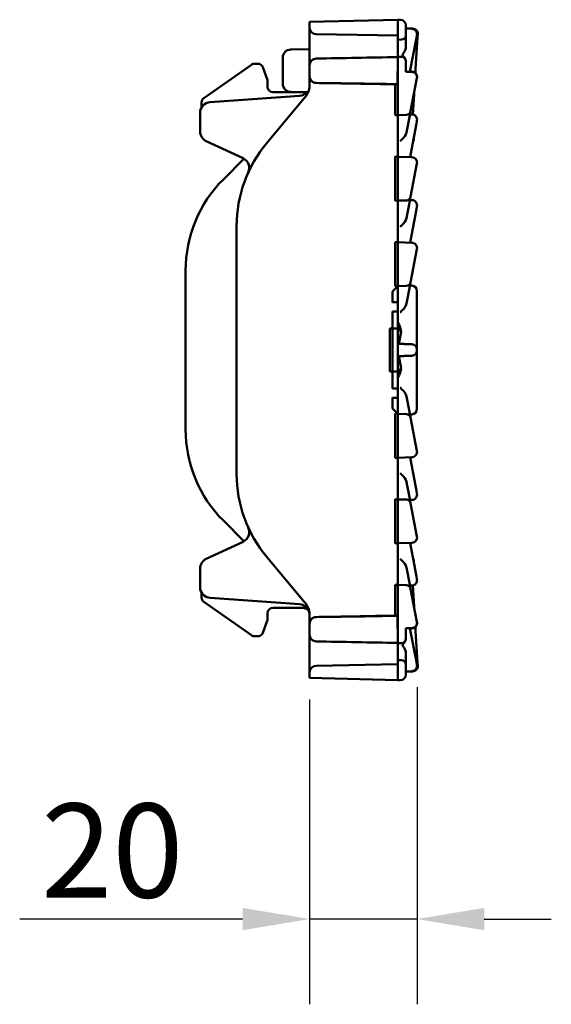
# Model space of a CAD drawing. Units: millimetres. Extents: x 0 to 8999, y 0 to 2970.
# Drawn here: x 3168 to 3267, y 956 to 1139 of the extents above; entities that cross this region are included whole.
import ezdxf

# ---------------------------------------------------------------- set-up
doc = ezdxf.new("R2010")
doc.units = ezdxf.units.MM
doc.header["$LTSCALE"] = 5
doc.layers.add('Bemaßung (ISO)', color=7, linetype='Continuous', lineweight=25)
doc.layers.add('Sichtbar (ISO)', color=7, linetype='Continuous', lineweight=50)
doc.styles.add('Notiztext (DIN)', font='isocpeur.ttf')
doc.dimstyles.new('Standard (DIN)', dxfattribs={"dimscale": 5, "dimtxt": 3.5, "dimasz": 2.5, "dimexe": 3.175, "dimexo": 0.8, "dimgap": 0.8, "dimtad": 1, "dimdec": 1, "dimrnd": 1e-08, "dimtxsty": 'Notiztext (DIN)', "dimcen": 0.09, "dimdle": 10, "dimclrd": 256, "dimclre": 256, "dimclrt": 256, "dimadec": 0, "dimazin": 2, "dimtfac": 1, "dimtdec": 1, "dimtmove": 0, "dimatfit": 3, "dimfxl": 1, "dimtolj": 1, "dimtzin": 0, "dimlwd": -1, "dimlwe": -1, "dimarcsym": 0})

# ---------------------------------------------------------------- blocks, each defined once
blk = doc.blocks.new('*D88')
at = {"layer": 'Bemaßung (ISO)', "transparency": 16777216}
for p, q in [((3242.38, 1014.9), (3242.38, 955.87)), ((3222.38, 1012.63), (3222.38, 955.87)), ((3209.88, 971.75), (3168.38, 971.75)), ((3242.38, 971.75), (3222.38, 971.75)), ((3254.88, 971.75), (3267.38, 971.75))]:
    blk.add_line(p, q, dxfattribs=at)
for points in [[(3209.88, 973.83), (3209.88, 969.66), (3222.38, 971.75)], [(3254.88, 973.83), (3254.88, 969.66), (3242.38, 971.75)]]:
    blk.add_solid(points, dxfattribs=at)
at = {"layer": 'Defpoints', "color": 0, "transparency": 16777216}
for p in [(3242.38, 1018.9), (3222.38, 1016.63), (3222.38, 971.75)]:
    blk.add_point(p, dxfattribs=at)
at = {"layer": 'Bemaßung (ISO)', "transparency": 16777216, "insert": (3172.38, 993.25), "char_height": 17.5, "attachment_point": 1, "style": 'Notiztext (DIN)'}
blk.add_mtext('\\A1;20', dxfattribs=at)

msp = doc.modelspace()

# ---------------------------------------------------------------- linework, layer by layer
at = {"layer": 'Sichtbar (ISO)'}
for p, q in [((3222.3833, 1138.772), (3238.7845, 1139.2015)), ((3222.3833, 1137.7423), (3222.3833, 1138.772)), ((3238.7845, 1139.2015), (3238.7845, 1136.2277)), ((3238.7845, 1139.2015), (3239.3107, 1139.1877)), ((3222.3833, 1137.7423), (3222.3833, 1134.5093)), ((3240.2845, 1138.188), (3240.2845, 1136.2015)), ((3241.524, 1137.5375), (3240.2845, 1137.5375)), ((3240.2845, 1137.5375), (3241.4182, 1137.498)), ((3238.7845, 1136.2277), (3223.6115, 1136.4925)), ((3238.7845, 1136.2277), (3238.7845, 1135.4572)), ((3239.5124, 1135.4827), (3238.7845, 1135.4572)), ((3238.7845, 1135.4572), (3238.7845, 1132.8515)), ((3240.2845, 1136.2015), (3240.2804, 1136.2016)), ((3240.2845, 1134.1603), (3240.2845, 1136.2015)), ((3241.0643, 1129.4898), (3242.2669, 1135.7939)), ((3242.2669, 1135.7939), (3242.3656, 1136.3112)), ((3242.3033, 1133.0195), (3242.4879, 1135.9359)), ((3242.4879, 1135.9359), (3242.522, 1136.4744)), ((3222.3833, 1133.7015), (3218.8623, 1133.6523)), ((3222.3833, 1131.4454), (3222.3833, 1134.5093)), ((3242.1108, 1129.9792), (3242.3033, 1133.0195)), ((3217.3833, 1131.6525), (3217.3833, 1132.1525)), ((3217.3833, 1131.6525), (3217.3833, 1128.2504)), ((3222.3833, 1131.4454), (3222.3833, 1130.7099)), ((3238.7845, 1132.2954), (3238.7845, 1132.8515)), ((3238.7845, 1132.2954), (3239.5124, 1132.27)), ((3238.7845, 1132.2954), (3238.7845, 1132.2364)), ((3238.7845, 1132.2364), (3238.7845, 1129.5694)), ((3240.2845, 1131.4705), (3240.2845, 1129.517)), ((3202.6977, 1124.6075), (3211.5709, 1130.8206)), ((3212.1445, 1131.0015), (3212.7445, 1131.0015)), ((3213.6842, 1130.3435), (3214.4796, 1128.1582)), ((3222.3833, 1128.6796), (3222.3833, 1130.7091)), ((3238.7845, 1129.5694), (3238.7575, 1129.5704)), ((3238.7575, 1127.1942), (3238.7575, 1129.5704)), ((3238.7845, 1129.5694), (3238.7845, 1127.1937)), ((3240.2845, 1129.517), (3241.4081, 1129.4778)), ((3241.0744, 1129.5425), (3241.4182, 1129.5305)), ((3242.0654, 1129.2624), (3242.1108, 1129.9792)), ((3214.5399, 1127.8162), (3214.5399, 1126.7013)), ((3217.3833, 1127.2505), (3217.3833, 1128.2504)), ((3222.3833, 1128.6796), (3222.3833, 1128.6367)), ((3222.3833, 1128.6367), (3222.3833, 1127.2015)), ((3242.3555, 1128.291), (3241.184, 1122.1497)), ((3242.3555, 1128.291), (3242.3656, 1128.3437)), ((3215.5397, 1125.7015), (3221.1896, 1125.7015)), ((3218.8623, 1125.7506), (3222.093, 1125.7055)), ((3221.2337, 1125.7175), (3221.1896, 1125.7015)), ((3221.1972, 1125.6579), (3221.1896, 1125.7015)), ((3238.2841, 1121.4253), (3238.2841, 1127.1195)), ((3238.2845, 1127.1677), (3238.3091, 1127.1673)), ((3238.7845, 1127.1937), (3238.7845, 1121.4428)), ((3220.5149, 1125.0286), (3203.845, 1123.863)), ((3221.4475, 1124.6303), (3214.5461, 1116.4056)), ((3241.5768, 1121.5448), (3241.8179, 1125.3528)), ((3241.8293, 1125.5324), (3241.8179, 1125.3528)), ((3202.2713, 1123.2013), (3202.2713, 1123.7884)), ((3240.918, 1120.7552), (3241.184, 1122.1497)), ((3201.9845, 1121.8678), (3201.9845, 1118.407)), ((3238.2841, 1121.4253), (3238.7845, 1121.4428)), ((3240.4261, 1121.5001), (3238.7845, 1121.4428)), ((3238.7845, 1121.4428), (3238.7845, 1120.4533)), ((3238.7845, 1120.4533), (3238.7845, 1118.7467)), ((3240.5529, 1118.8413), (3240.918, 1120.7552)), ((3241.0744, 1121.5751), (3241.4182, 1121.5631)), ((3242.2669, 1119.859), (3242.3656, 1120.3763)), ((3238.7845, 1118.7467), (3238.7845, 1116.6399)), ((3240.4316, 1118.2054), (3240.5529, 1118.8413)), ((3241.1427, 1113.9657), (3242.2669, 1119.859)), ((3203.1393, 1116.5944), (3209.9754, 1113.4066)), ((3238.7845, 1116.6399), (3238.7845, 1116.5885)), ((3238.7845, 1116.5885), (3238.7845, 1114.697)), ((3241.7845, 1117.2017), (3241.7845, 1117.0624)), ((3214.5461, 1116.4056), (3214.3994, 1116.2308)), ((3238.7845, 1114.697), (3238.7845, 1113.6876)), ((3210.1519, 1113.3132), (3206.314, 1109.4753)), ((3238.7845, 1113.6876), (3238.2841, 1113.7051)), ((3238.2841, 1105.4904), (3238.2841, 1113.7051)), ((3238.7845, 1113.6876), (3241.4182, 1113.5957)), ((3238.7845, 1113.6876), (3238.7845, 1105.5079)), ((3241.0744, 1113.6077), (3241.1427, 1113.9657)), ((3242.3656, 1112.4089), (3241.184, 1106.2148)), ((3238.2841, 1105.4904), (3238.7845, 1105.5079)), ((3240.4261, 1105.5652), (3238.7845, 1105.5079)), ((3238.7845, 1105.5079), (3238.7845, 1104.5185)), ((3240.918, 1104.8203), (3241.184, 1106.2148)), ((3241.0744, 1105.6402), (3241.4182, 1105.6282)), ((3238.7845, 1104.5185), (3238.7845, 1102.6524)), ((3240.5529, 1102.9064), (3240.918, 1104.8203)), ((3241.1427, 1098.0308), (3242.2669, 1103.9242)), ((3242.2669, 1103.9242), (3242.3656, 1104.4414)), ((3238.7845, 1102.6524), (3238.7845, 1102.5503)), ((3238.7845, 1102.5503), (3238.7845, 1100.7357)), ((3240.4316, 1102.2705), (3240.5529, 1102.9064)), ((3208.7845, 1100.8039), (3208.7845, 1054.599)), ((3238.7845, 1100.7357), (3238.7845, 1100.6536)), ((3238.7845, 1100.6536), (3238.7845, 1098.7621)), ((3238.7845, 1098.7621), (3238.7845, 1097.7528)), ((3238.7845, 1097.7528), (3238.2841, 1097.7702)), ((3238.2841, 1089.5555), (3238.2841, 1097.7702)), ((3238.7845, 1097.7528), (3241.4182, 1097.6608)), ((3238.7845, 1097.7528), (3238.7845, 1089.573)), ((3241.0744, 1097.6728), (3241.1427, 1098.0308)), ((3242.3656, 1096.474), (3241.184, 1090.28)), ((3199.2845, 1092.5047), (3199.2845, 1062.8982)), ((3238.7811, 1089.5729), (3237.7845, 1088.5763)), ((3238.2841, 1089.5555), (3238.7845, 1089.573)), ((3240.4261, 1089.6303), (3238.7845, 1089.573)), ((3238.7845, 1089.573), (3238.7845, 1088.5836)), ((3240.918, 1088.8855), (3241.184, 1090.28)), ((3241.0729, 1089.6977), (3241.3994, 1089.6863)), ((3237.7845, 1088.5753), (3237.7928, 1088.5836)), ((3237.7845, 1088.5763), (3237.7845, 1088.5753)), ((3237.7845, 1088.5753), (3237.7845, 1086.7429)), ((3238.7845, 1088.5836), (3238.7845, 1086.7429)), ((3240.5577, 1086.9969), (3240.918, 1088.8855)), ((3242.3645, 1088.6869), (3242.3645, 1087.1698)), ((3242.3645, 1079.4686), (3242.3645, 1087.1698)), ((3237.7845, 1086.7429), (3237.7845, 1086.5744)), ((3238.7845, 1086.7429), (3238.7845, 1086.6111)), ((3238.7845, 1086.6111), (3238.7845, 1084.856)), ((3240.4336, 1086.3465), (3240.5577, 1086.9969)), ((3237.7845, 1084.8926), (3237.7845, 1084.7341)), ((3237.7845, 1084.7341), (3237.7845, 1082.7111)), ((3238.7845, 1084.856), (3238.7845, 1084.7341)), ((3238.7845, 1084.7341), (3238.7845, 1082.7111)), ((3237.2845, 1081.6927), (3237.7845, 1081.6927)), ((3237.2845, 1073.7103), (3237.2845, 1081.6927)), ((3237.7845, 1082.7111), (3237.7845, 1082.3525)), ((3237.7845, 1082.3525), (3237.7845, 1081.6927)), ((3237.7845, 1081.6927), (3238.7845, 1081.6927)), ((3237.7845, 1073.7103), (3237.7845, 1081.6927)), ((3238.7845, 1082.7111), (3238.7845, 1082.3525)), ((3238.7845, 1081.6927), (3238.7845, 1082.3525)), ((3238.7845, 1073.7103), (3238.7845, 1081.6927)), ((3239.3696, 1080.7684), (3239.004, 1078.8522)), ((3239.3696, 1080.7684), (3239.3857, 1080.8531)), ((3242.3645, 1079.0203), (3242.3645, 1079.4686)), ((3242.3645, 1078.2355), (3242.3645, 1079.0203)), ((3242.3645, 1077.7721), (3242.3645, 1078.2355)), ((3239.3696, 1074.6346), (3239.004, 1076.5508)), ((3242.3645, 1077.7721), (3242.3645, 1077.6308)), ((3242.3645, 1077.6308), (3242.3645, 1077.1675)), ((3242.3645, 1077.1675), (3242.3645, 1076.3826)), ((3242.3645, 1076.3826), (3242.3645, 1075.9343)), ((3239.3696, 1074.6346), (3239.3857, 1074.5499)), ((3242.3645, 1075.9343), (3242.3645, 1068.2332)), ((3237.2845, 1073.7103), (3237.7845, 1073.7103)), ((3237.7845, 1073.7103), (3238.7845, 1073.7103)), ((3237.7845, 1073.0504), (3237.7845, 1073.7103)), ((3237.7845, 1072.6918), (3237.7845, 1073.0504)), ((3237.7845, 1070.6688), (3237.7845, 1072.6918)), ((3238.7845, 1073.7103), (3238.7845, 1073.0504)), ((3238.7845, 1072.6918), (3238.7845, 1073.0504)), ((3238.7845, 1070.6688), (3238.7845, 1072.6918)), ((3237.7845, 1070.5103), (3237.7845, 1070.6688)), ((3238.7845, 1070.547), (3238.7845, 1070.6688)), ((3237.7845, 1068.6601), (3237.7845, 1068.8285)), ((3238.7845, 1068.7919), (3238.7845, 1070.547)), ((3240.4336, 1069.0565), (3240.5577, 1068.4061)), ((3237.7845, 1066.8276), (3237.7845, 1068.6601)), ((3238.7845, 1068.6601), (3238.7845, 1068.7919)), ((3238.7845, 1066.8194), (3238.7845, 1068.6601)), ((3240.5577, 1068.4061), (3240.918, 1066.5175)), ((3242.3645, 1066.716), (3242.3645, 1068.2332)), ((3237.7845, 1066.8267), (3237.7845, 1066.8276)), ((3237.7845, 1066.8276), (3237.7928, 1066.8194)), ((3238.7811, 1065.8301), (3237.7845, 1066.8267)), ((3238.2841, 1065.8474), (3238.7845, 1065.8299)), ((3238.2841, 1057.6327), (3238.2841, 1065.8474)), ((3238.7845, 1065.8299), (3238.7845, 1066.8194)), ((3240.4261, 1065.7726), (3238.7845, 1065.8299)), ((3238.7845, 1057.6502), (3238.7845, 1065.8299)), ((3240.918, 1066.5175), (3241.184, 1065.123)), ((3241.0729, 1065.7052), (3241.3994, 1065.7166)), ((3242.3656, 1058.929), (3241.184, 1065.123)), ((3238.7845, 1057.6502), (3238.2841, 1057.6327)), ((3238.7845, 1057.6502), (3241.4182, 1057.7422)), ((3238.7845, 1056.6408), (3238.7845, 1057.6502)), ((3238.7845, 1054.7493), (3238.7845, 1056.6408)), ((3241.0744, 1057.7302), (3241.1427, 1057.3722)), ((3241.1427, 1057.3722), (3242.2669, 1051.4788)), ((3238.7845, 1054.6673), (3238.7845, 1054.7493)), ((3238.7845, 1052.8526), (3238.7845, 1054.6673)), ((3238.7845, 1052.7506), (3238.7845, 1052.8526)), ((3238.7845, 1050.8845), (3238.7845, 1052.7506)), ((3240.4316, 1053.1324), (3240.5529, 1052.4965)), ((3240.5529, 1052.4965), (3240.918, 1050.5826)), ((3238.7845, 1049.8951), (3238.7845, 1050.8845)), ((3240.918, 1050.5826), (3241.184, 1049.1881)), ((3242.2669, 1051.4788), (3242.3656, 1050.9615)), ((3238.2841, 1049.9126), (3238.7845, 1049.8951)), ((3238.2841, 1041.6979), (3238.2841, 1049.9126)), ((3240.4261, 1049.8378), (3238.7845, 1049.8951)), ((3238.7845, 1041.7153), (3238.7845, 1049.8951)), ((3241.0744, 1049.7627), (3241.4182, 1049.7747)), ((3242.3656, 1042.9941), (3241.184, 1049.1881)), ((3210.1519, 1042.0897), (3206.314, 1045.9277)), ((3203.1393, 1038.8086), (3209.9754, 1041.9963)), ((3238.7845, 1041.7153), (3238.2841, 1041.6979)), ((3238.7845, 1041.7153), (3241.4182, 1041.8073)), ((3238.7845, 1040.7059), (3238.7845, 1041.7153)), ((3241.0744, 1041.7953), (3241.1427, 1041.4373)), ((3241.1427, 1041.4373), (3242.2669, 1035.5439)), ((3238.7845, 1038.8145), (3238.7845, 1040.7059)), ((3214.5461, 1038.9974), (3214.3994, 1039.1721)), ((3221.4475, 1030.7726), (3214.5461, 1038.9974)), ((3238.7845, 1038.7631), (3238.7845, 1038.8145)), ((3238.7845, 1036.6563), (3238.7845, 1038.7631)), ((3241.7845, 1038.2013), (3241.7845, 1038.3406)), ((3201.9845, 1033.5351), (3201.9845, 1036.996)), ((3238.7845, 1034.9496), (3238.7845, 1036.6563)), ((3240.4316, 1037.1975), (3240.5529, 1036.5617)), ((3240.5529, 1036.5617), (3240.918, 1034.6478)), ((3238.2841, 1033.9777), (3238.7845, 1033.9602)), ((3238.2841, 1028.2834), (3238.2841, 1033.9777)), ((3238.7845, 1033.9602), (3238.7845, 1034.9496)), ((3240.918, 1034.6478), (3241.184, 1033.2533)), ((3242.2669, 1035.5439), (3242.3656, 1035.0267)), ((3202.2713, 1032.2017), (3202.2713, 1031.6146)), ((3240.4261, 1033.9029), (3238.7845, 1033.9602)), ((3238.7845, 1028.2092), (3238.7845, 1033.9602)), ((3241.0744, 1033.8279), (3241.4182, 1033.8399)), ((3242.3555, 1027.1119), (3241.184, 1033.2533)), ((3241.5768, 1033.8582), (3241.8265, 1029.9146)), ((3202.6977, 1030.7954), (3211.5709, 1024.5823)), ((3220.5149, 1030.3743), (3203.845, 1031.54)), ((3214.5399, 1027.5868), (3214.5399, 1028.7016)), ((3215.5397, 1029.7015), (3221.1896, 1029.7015)), ((3221.1972, 1029.7451), (3221.1896, 1029.7015)), ((3222.1159, 1029.3643), (3221.1896, 1029.7015)), ((3241.8265, 1029.9146), (3241.8293, 1029.8705)), ((3213.6842, 1025.0595), (3214.4796, 1027.2448)), ((3222.3833, 1026.7663), (3222.3833, 1028.2015)), ((3222.3833, 1026.7234), (3222.3833, 1026.7663)), ((3222.3833, 1026.7234), (3222.3833, 1024.6939)), ((3238.2845, 1028.2353), (3238.3091, 1028.2357)), ((3238.7575, 1028.2088), (3238.7575, 1025.8326)), ((3238.7845, 1025.8336), (3238.7845, 1028.2092)), ((3242.3555, 1027.112), (3242.3656, 1027.0592)), ((3238.7845, 1025.8336), (3238.7575, 1025.8326)), ((3238.7845, 1023.1666), (3238.7845, 1025.8336)), ((3240.2845, 1025.8859), (3241.4081, 1025.9252)), ((3240.2845, 1023.9325), (3240.2845, 1025.8859)), ((3241.0643, 1025.9132), (3242.2669, 1019.6091)), ((3241.0744, 1025.8604), (3241.4182, 1025.8724)), ((3242.0654, 1026.1406), (3242.1108, 1025.4237)), ((3242.1108, 1025.4237), (3242.3033, 1022.3834)), ((3212.1445, 1024.4015), (3212.7445, 1024.4015)), ((3222.3833, 1023.9575), (3222.3833, 1024.6931)), ((3222.3833, 1023.9575), (3222.3833, 1020.8936)), ((3238.7845, 1023.1076), (3238.7845, 1023.1666)), ((3238.7845, 1023.1076), (3239.5124, 1023.133)), ((3238.7845, 1023.1076), (3238.7845, 1022.5515)), ((3238.7845, 1019.9457), (3238.7845, 1022.5515)), ((3240.2845, 1021.2426), (3240.2845, 1019.2015)), ((3242.3033, 1022.3834), (3242.4879, 1019.4671)), ((3222.3833, 1017.6606), (3222.3833, 1020.8936)), ((3239.5124, 1019.9203), (3238.7845, 1019.9457)), ((3238.7845, 1019.1753), (3238.7845, 1019.9457)), ((3242.2669, 1019.6091), (3242.3656, 1019.0918)), ((3242.4879, 1019.4671), (3242.522, 1018.9286)), ((3222.3833, 1017.6606), (3222.3833, 1016.631)), ((3238.7845, 1019.1753), (3223.6115, 1018.9105)), ((3238.7845, 1016.2015), (3238.7845, 1019.1753)), ((3240.2845, 1019.2015), (3240.2804, 1019.2014)), ((3240.2845, 1017.2149), (3240.2845, 1019.2015)), ((3240.2845, 1017.8654), (3241.4182, 1017.905)), ((3241.524, 1017.8654), (3240.2845, 1017.8654)), ((3222.3833, 1016.631), (3238.7845, 1016.2015)), ((3238.7845, 1016.2015), (3239.3107, 1016.2153))]:
    msp.add_line(p, q, dxfattribs=at)
for centre, radius, start, end in [((3239.2845, 1138.188), 1, 0, 88.5), ((3223.6333, 1137.7423), 1.25, 180, 269), ((3241.3833, 1136.4986), 1, 349.2, 88), ((3241.524, 1136.5375), 1, 356.37769, 90), ((3239.4845, 1136.2822), 0.8, 272, 354.216635), ((3218.8833, 1132.1525), 1.5, 90.8, 180), ((3239.4845, 1131.4705), 0.8, 0, 88), ((3212.1445, 1130.0015), 1, 90, 125), ((3212.7445, 1130.0015), 1, 20, 90), ((3241.3732, 1128.4784), 1, 349.2, 88), ((3241.3833, 1128.5311), 1, 349.2, 88), ((3218.8833, 1127.2505), 1.5, 180, 269.2), ((3220.3754, 1127.0238), 2, 274, 318.880192), ((3203.9845, 1121.8678), 2, 94, 180), ((3203.2713, 1123.7884), 1, 125, 180), ((3240.3982, 1122.2996), 0.8, 272, 349.2), ((3241.3833, 1120.5637), 1, 349.2, 88), ((3203.9845, 1118.407), 2, 180, 245), ((3232.7845, 1100.8039), 24, 140, 180), ((3209.1294, 1111.5944), 2, 335.479573, 64.973283), ((3241.3833, 1112.5963), 1, 349.2, 88), ((3223.2845, 1092.5047), 24, 135, 180), ((3240.3982, 1106.3647), 0.8, 272, 349.2), ((3241.3833, 1104.6288), 1, 349.2, 88), ((3241.3833, 1096.6614), 1, 349.2, 88), ((3240.3982, 1090.4299), 0.8, 272, 349.2), ((3241.3645, 1088.6869), 1, 0, 88), ((3238.5837, 1080.9183), 0.8, 349.2, 75.463868), ((3238.5837, 1074.4847), 0.8, 284.536132, 10.8), ((3240.3982, 1064.9731), 0.8, 10.8, 88), ((3241.3645, 1066.716), 1, 272, 0), ((3223.2845, 1062.8982), 24, 180, 225), ((3241.3833, 1058.7416), 1, 272, 10.8), ((3232.7845, 1054.599), 24, 180, 220), ((3241.3833, 1050.7741), 1, 272, 10.8), ((3240.3982, 1049.0382), 0.8, 10.8, 88), ((3209.1294, 1043.8086), 2, 295.026717, 24.520427), ((3241.3833, 1042.8067), 1, 272, 10.8), ((3203.9845, 1036.996), 2, 115, 180), ((3241.3833, 1034.8393), 1, 272, 10.8), ((3203.9845, 1033.5351), 2, 180, 266), ((3240.3982, 1033.1034), 0.8, 10.8, 88), ((3203.2713, 1031.6146), 1, 180, 235), ((3220.3754, 1028.3792), 2, 5.109306, 86), ((3241.3732, 1026.9246), 1, 272, 10.8), ((3241.3833, 1026.8718), 1, 272, 10.8), ((3212.7445, 1025.4015), 1, 270, 340), ((3212.1445, 1025.4015), 1, 235, 270), ((3239.4845, 1023.9325), 0.8, 272, 0), ((3239.4845, 1019.1208), 0.8, 5.783365, 88), ((3223.6333, 1017.6606), 1.25, 91, 180), ((3241.3833, 1018.9044), 1, 272, 10.8), ((3241.524, 1018.8654), 1, 270, 3.62231), ((3239.2845, 1017.2149), 1, 271.5, 0)]:
    msp.add_arc(centre, radius, start, end, dxfattribs=at)
for centre, major_axis, ratio, start_param, end_param in [((3642.3576, 1123.4269), (605.4364, 0), 0.01951982, 2.30041045, 2.33455831), ((3213.5397, 1127.8162), (0.985, 0.1737), 0.99984296, 6.10867924, 6.45769138), ((3215.54, 1126.7016), (-0.7073, -0.7073), 0.99969546, 5.49793944, 7.06843118), ((3241.3688, 1125.3812), (-0.0569, -0.8983), 0.49995947, 0.92357589, 1.57085619), ((3203.7715, 1123.2017), (-1.061, -1.061), 0.99969546, 5.49793944, 5.6746162), ((3240.2843, 1117.0625), (1.4052, -0.5255), 0.9998264, 6.13121892, 6.64100014), ((3240.2843, 1117.2013), (1.061, 1.061), 0.99969546, 5.49793944, 5.57010192), ((3236.7824, 1087.5718), (-2.0012, -2.0012), 0.00040991, 3.14776313, 4.18273249), ((3341.8292, 1085.7335), (114.6733, 0), 0.01744084, 2.6873489, 2.70764624), ((3341.8292, 1085.7335), (114.6733, 0), 0.01744084, 3.57553906, 3.59583641), ((3341.8292, 1069.6694), (114.6733, 0), 0.01744084, 2.6873489, 2.70764625), ((3341.8292, 1069.6694), (114.6733, 0), 0.01744084, 3.57553906, 3.59583641), ((3236.7824, 1067.8312), (-2.0012, 2.0012), 0.00040991, 2.10045282, 3.13542218), ((3240.2843, 1038.3404), (1.4052, 0.5255), 0.9998264, 5.92537047, 6.43515169), ((3240.2843, 1038.2017), (1.061, -1.061), 0.99969546, 0.71308339, 0.78524587), ((3203.7715, 1032.2013), (-1.061, 1.061), 0.99969546, 0.60856911, 0.78524587), ((3241.3774, 1029.8861), (-0.057, 0.9008), 0.49854105, 4.71244873, 5.25225006), ((3215.54, 1028.7013), (-0.7073, 0.7073), 0.99969546, 5.49793944, 7.06843118), ((3213.5397, 1027.5868), (0.985, -0.1737), 0.99984296, 6.10867924, 6.45769138), ((3642.3576, 1031.9761), (605.4364, 0), 0.01951982, 3.948627, 3.98277486)]:
    msp.add_ellipse(centre, major_axis=major_axis, ratio=ratio, start_param=start_param, end_param=end_param, dxfattribs=at)
for points, knots in [([(3240.2845, 1134.1603), (3240.2845, 1134.0032), (3240.2555, 1133.8466), (3240.1483, 1133.5053), (3240.0589, 1133.3218), (3239.8832, 1133.0222), (3239.8023, 1132.8999), (3239.7184, 1132.7799)], [0, 0, 0, 0, 0.054231061, 0.054231061, 0.122383518, 0.122383518, 0.170628352, 0.170628352, 0.170628352, 0.170628352]), ([(3222.3833, 1130.7091), (3222.3833, 1130.8637), (3222.4194, 1131.0457), (3222.5376, 1131.3313), (3222.6404, 1131.4856), (3222.8587, 1131.7044), (3223.0126, 1131.8075), (3223.2909, 1131.9232), (3223.4621, 1131.9595), (3223.6115, 1131.9623)], [0.555802986, 0.555802986, 0.555802986, 0.555802986, 0.602183745, 0.602183745, 0.648553589, 0.648553589, 0.694887477, 0.694887477, 0.739005808, 0.739005808, 0.739005808, 0.739005808]), ([(3239.7184, 1132.7799), (3239.6946, 1132.746), (3239.6799, 1132.7169), (3239.6701, 1132.6685), (3239.6708, 1132.6488), (3239.6813, 1132.6082), (3239.6911, 1132.5871), (3239.7556, 1132.4823), (3239.8586, 1132.3776), (3240.0475, 1132.1367), (3240.1321, 1132.014), (3240.2664, 1131.709), (3240.2845, 1131.5737), (3240.2845, 1131.4716)], [0, 0, 0, 0, 0.013842456, 0.013842456, 0.024009296, 0.024009296, 0.034046774, 0.034046774, 0.068845879, 0.068845879, 0.094765886, 0.094765886, 0.125092498, 0.125092498, 0.125092498, 0.125092498]), ([(3223.6115, 1127.4182), (3223.4514, 1127.4202), (3223.2936, 1127.4536), (3222.9957, 1127.5805), (3222.8595, 1127.674), (3222.6293, 1127.9091), (3222.538, 1128.049), (3222.4148, 1128.3539), (3222.3833, 1128.5161), (3222.3833, 1128.6796)], [-0.195868856, -0.195868856, -0.195868856, -0.195868856, -0.147815339, -0.147815339, -0.098676301, -0.098676301, -0.049061171, -0.049061171, 0, 0, 0, 0]), ([(3222.3833, 1128.6367), (3222.3833, 1128.6338), (3222.3833, 1128.6308), (3222.3844, 1128.4738), (3222.4155, 1128.3214), (3222.536, 1128.0314), (3222.6261, 1127.8973), (3222.8538, 1127.6704), (3222.9892, 1127.5797), (3223.2881, 1127.454), (3223.4487, 1127.4203), (3223.6115, 1127.4175)], [-0.194778329, -0.194778329, -0.194778329, -0.194778329, -0.193877019, -0.193877019, -0.146487031, -0.146487031, -0.097649888, -0.097649888, -0.048821463, -0.048821463, 0, 0, 0, 0]), ([(3221.375, 1125.6494), (3221.3745, 1125.6494), (3221.374, 1125.6494), (3221.346, 1125.6499), (3221.322, 1125.6505), (3221.2801, 1125.6516), (3221.2624, 1125.6522), (3221.2156, 1125.6543), (3221.1976, 1125.656), (3221.1972, 1125.6579)], [-0.0002279882, -0.0002279882, -0.0002279882, -0.0002279882, 0, 0, 0.0116524439, 0.0116524439, 0.0235640813, 0.0235640813, 0.0506398986, 0.0506398986, 0.0506398986, 0.0506398986]), ([(3222.3833, 1127.2015), (3222.3833, 1126.9968), (3222.3672, 1126.7761), (3222.2701, 1126.1882), (3222.157, 1125.8171), (3221.8429, 1125.1676), (3221.6614, 1124.8853), (3221.4475, 1124.6303)], [0, 0, 0, 0, 0.103087204, 0.103087204, 0.268026729, 0.268026729, 0.403060682, 0.403060682, 0.403060682, 0.403060682]), ([(3222.0325, 1125.5635), (3222.0337, 1125.5698), (3222.0355, 1125.5837), (3222.0318, 1125.6331), (3222.0202, 1125.6746), (3222.0019, 1125.7068)], [0.0233987986, 0.0233987986, 0.0233987986, 0.0233987986, 0.0406539634, 0.0406539634, 0.0655311521, 0.0655311521, 0.0655311521, 0.0655311521]), ([(3238.2845, 1127.2024), (3236.1173, 1127.2398), (3233.9425, 1127.2745), (3230.4346, 1127.3268), (3229.0921, 1127.3459), (3226.3719, 1127.383), (3224.9909, 1127.401), (3223.6115, 1127.4182)], [-1.4835987, -1.4835987, -1.4835987, -1.4835987, -0.83321935, -0.83321935, -0.43078524, -0.43078524, -0.01681648, -0.01681648, -0.01681648, -0.01681648]), ([(3238.7575, 1127.1942), (3238.6831, 1127.1955), (3238.6086, 1127.1968), (3238.4509, 1127.1995), (3238.3677, 1127.201), (3238.2845, 1127.2024)], [-0.0473244854, -0.0473244854, -0.0473244854, -0.0473244854, -0.0249764572, -0.0249764572, 0, 0, 0, 0]), ([(3238.3091, 1127.1673), (3238.327, 1127.178), (3238.3544, 1127.1852), (3238.4203, 1127.1936), (3238.4557, 1127.1955), (3238.541, 1127.1972), (3238.5916, 1127.1968), (3238.6818, 1127.1955), (3238.7195, 1127.1949), (3238.7575, 1127.1942)], [-0.0630712867, -0.0630712867, -0.0630712867, -0.0630712867, -0.0455045794, -0.0455045794, -0.0308796526, -0.0308796526, -0.0141536551, -0.0141536551, -0.0027026899, -0.0027026899, -0.0027026899, -0.0027026899]), ([(3240.4316, 1118.2054), (3240.4068, 1118.0755), (3240.3606, 1117.9489), (3240.0791, 1117.3763), (3239.6575, 1116.9768), (3239.2648, 1116.5922), (3239.263, 1116.5904), (3239.2612, 1116.5886)], [0, 0, 0, 0, 0.045599538, 0.045599538, 0.216032837, 0.216032837, 0.216835081, 0.216835081, 0.216835081, 0.216835081]), ([(3240.4316, 1102.2705), (3240.4068, 1102.1407), (3240.3606, 1102.014), (3240.0791, 1101.4415), (3239.6575, 1101.0419), (3239.2648, 1100.6573), (3239.263, 1100.6555), (3239.2612, 1100.6537)], [0, 0, 0, 0, 0.045599538, 0.045599538, 0.216032842, 0.216032842, 0.216835086, 0.216835086, 0.216835086, 0.216835086]), ([(3240.4336, 1086.3465), (3240.4089, 1086.2169), (3240.3628, 1086.0905), (3240.0813, 1085.5197), (3239.6596, 1085.1214), (3239.267, 1084.7378), (3239.2652, 1084.736), (3239.2633, 1084.7342)], [0, 0, 0, 0, 0.045637022, 0.045637022, 0.21610614, 0.21610614, 0.216907927, 0.216907927, 0.216907927, 0.216907927]), ([(3238.8768, 1082.7079), (3238.8776, 1082.7061), (3238.8785, 1082.7044), (3239.0831, 1082.2747), (3239.3009, 1081.8415), (3239.4067, 1081.2543), (3239.4244, 1081.0558), (3239.3857, 1080.8531)], [-0.000654508, -0.000654508, -0.000654508, -0.000654508, 0, 0, 0.159235408, 0.159235408, 0.21663594, 0.21663594, 0.21663594, 0.21663594]), ([(3241.3994, 1078.7736), (3241.5143, 1078.77), (3241.6431, 1078.7416), (3241.8604, 1078.6518), (3241.9836, 1078.5693), (3242.1584, 1078.3943), (3242.2408, 1078.2706), (3242.3355, 1078.0418), (3242.3645, 1077.896), (3242.3645, 1077.7721)], [0.29986223, 0.29986223, 0.29986223, 0.29986223, 0.333360675, 0.333360675, 0.370428333, 0.370428333, 0.407582917, 0.407582917, 0.444740958, 0.444740958, 0.444740958, 0.444740958]), ([(3241.3994, 1076.6294), (3241.5143, 1076.633), (3241.6431, 1076.6613), (3241.8604, 1076.7512), (3241.9836, 1076.8337), (3242.1584, 1077.0087), (3242.2408, 1077.1323), (3242.3355, 1077.3612), (3242.3645, 1077.507), (3242.3645, 1077.6308)], [0.29986223, 0.29986223, 0.29986223, 0.29986223, 0.333360675, 0.333360675, 0.370428333, 0.370428333, 0.407582917, 0.407582917, 0.444740958, 0.444740958, 0.444740958, 0.444740958]), ([(3238.8768, 1072.6951), (3238.8776, 1072.6968), (3238.8785, 1072.6986), (3239.0831, 1073.1283), (3239.3009, 1073.5615), (3239.4067, 1074.1487), (3239.4244, 1074.3471), (3239.3857, 1074.5499)], [-0.000654508, -0.000654508, -0.000654508, -0.000654508, 0, 0, 0.159235408, 0.159235408, 0.21663594, 0.21663594, 0.21663594, 0.21663594]), ([(3240.4336, 1069.0565), (3240.4089, 1069.1861), (3240.3628, 1069.3125), (3240.0813, 1069.8833), (3239.6596, 1070.2816), (3239.267, 1070.6652), (3239.2652, 1070.667), (3239.2633, 1070.6688)], [0, 0, 0, 0, 0.045637022, 0.045637022, 0.21610614, 0.21610614, 0.216907927, 0.216907927, 0.216907927, 0.216907927]), ([(3240.4316, 1053.1324), (3240.4068, 1053.2623), (3240.3606, 1053.389), (3240.0791, 1053.9615), (3239.6575, 1054.361), (3239.2648, 1054.7456), (3239.263, 1054.7474), (3239.2612, 1054.7492)], [0, 0, 0, 0, 0.045599538, 0.045599538, 0.216032842, 0.216032842, 0.216835086, 0.216835086, 0.216835086, 0.216835086]), ([(3240.4316, 1037.1975), (3240.4068, 1037.3274), (3240.3606, 1037.4541), (3240.0791, 1038.0266), (3239.6575, 1038.4262), (3239.2648, 1038.8108), (3239.263, 1038.8126), (3239.2612, 1038.8144)], [0, 0, 0, 0, 0.045599538, 0.045599538, 0.216032837, 0.216032837, 0.216835081, 0.216835081, 0.216835081, 0.216835081]), ([(3222.3833, 1028.2015), (3222.3833, 1028.4062), (3222.3672, 1028.6268), (3222.2701, 1029.2147), (3222.157, 1029.5858), (3221.8429, 1030.2354), (3221.6614, 1030.5177), (3221.4475, 1030.7726)], [0, 0, 0, 0, 0.103087204, 0.103087204, 0.268026729, 0.268026729, 0.403060682, 0.403060682, 0.403060682, 0.403060682]), ([(3221.375, 1029.7535), (3221.3745, 1029.7535), (3221.374, 1029.7535), (3221.346, 1029.753), (3221.322, 1029.7525), (3221.2801, 1029.7514), (3221.2624, 1029.7507), (3221.2156, 1029.7486), (3221.1976, 1029.7469), (3221.1972, 1029.7451)], [-0.0002279882, -0.0002279882, -0.0002279882, -0.0002279882, 0, 0, 0.0116524439, 0.0116524439, 0.0235640813, 0.0235640813, 0.0506398986, 0.0506398986, 0.0506398986, 0.0506398986]), ([(3222.3833, 1026.7663), (3222.3833, 1026.7692), (3222.3833, 1026.7721), (3222.3844, 1026.9291), (3222.4155, 1027.0816), (3222.536, 1027.3716), (3222.6261, 1027.5057), (3222.8538, 1027.7326), (3222.9892, 1027.8233), (3223.2881, 1027.9489), (3223.4487, 1027.9827), (3223.6115, 1027.9854)], [-0.194778329, -0.194778329, -0.194778329, -0.194778329, -0.193877019, -0.193877019, -0.146487031, -0.146487031, -0.097649888, -0.097649888, -0.048821463, -0.048821463, 0, 0, 0, 0]), ([(3223.6115, 1027.9848), (3223.4514, 1027.9828), (3223.2936, 1027.9494), (3222.9957, 1027.8225), (3222.8595, 1027.729), (3222.6293, 1027.4938), (3222.538, 1027.3539), (3222.4148, 1027.049), (3222.3833, 1026.8869), (3222.3833, 1026.7234)], [-0.195868856, -0.195868856, -0.195868856, -0.195868856, -0.147815339, -0.147815339, -0.098676301, -0.098676301, -0.049061171, -0.049061171, 0, 0, 0, 0]), ([(3238.2845, 1028.2006), (3236.1173, 1028.1632), (3233.9425, 1028.1284), (3230.4346, 1028.0762), (3229.0921, 1028.0571), (3226.3719, 1028.02), (3224.9909, 1028.002), (3223.6115, 1027.9848)], [-1.4835987, -1.4835987, -1.4835987, -1.4835987, -0.83321935, -0.83321935, -0.43078524, -0.43078524, -0.01681648, -0.01681648, -0.01681648, -0.01681648]), ([(3238.7575, 1028.2088), (3238.6831, 1028.2075), (3238.6086, 1028.2062), (3238.4509, 1028.2034), (3238.3677, 1028.202), (3238.2845, 1028.2006)], [-0.0473244854, -0.0473244854, -0.0473244854, -0.0473244854, -0.0249764572, -0.0249764572, 0, 0, 0, 0]), ([(3238.3091, 1028.2357), (3238.327, 1028.2249), (3238.3544, 1028.2177), (3238.4203, 1028.2094), (3238.4557, 1028.2075), (3238.541, 1028.2057), (3238.5916, 1028.2062), (3238.6818, 1028.2074), (3238.7195, 1028.2081), (3238.7575, 1028.2088)], [-0.0630712867, -0.0630712867, -0.0630712867, -0.0630712867, -0.0455045794, -0.0455045794, -0.0308796526, -0.0308796526, -0.0141536551, -0.0141536551, -0.0027026899, -0.0027026899, -0.0027026899, -0.0027026899]), ([(3222.3833, 1024.6939), (3222.3833, 1024.5393), (3222.4194, 1024.3573), (3222.5376, 1024.0716), (3222.6404, 1023.9173), (3222.8587, 1023.6986), (3223.0126, 1023.5955), (3223.2909, 1023.4798), (3223.4621, 1023.4435), (3223.6115, 1023.4407)], [0.555802986, 0.555802986, 0.555802986, 0.555802986, 0.602183745, 0.602183745, 0.648553589, 0.648553589, 0.694887477, 0.694887477, 0.739005808, 0.739005808, 0.739005808, 0.739005808]), ([(3239.7184, 1022.623), (3239.6946, 1022.657), (3239.6799, 1022.686), (3239.6701, 1022.7344), (3239.6708, 1022.7542), (3239.6813, 1022.7948), (3239.6911, 1022.8159), (3239.7556, 1022.9207), (3239.8586, 1023.0253), (3240.0475, 1023.2662), (3240.1321, 1023.3889), (3240.2664, 1023.6939), (3240.2845, 1023.8293), (3240.2845, 1023.9314)], [0, 0, 0, 0, 0.013842456, 0.013842456, 0.024009296, 0.024009296, 0.034046774, 0.034046774, 0.068845879, 0.068845879, 0.094765886, 0.094765886, 0.125092498, 0.125092498, 0.125092498, 0.125092498]), ([(3240.2845, 1021.2426), (3240.2845, 1021.3997), (3240.2555, 1021.5563), (3240.1483, 1021.8977), (3240.0589, 1022.0812), (3239.8832, 1022.3808), (3239.8023, 1022.5031), (3239.7184, 1022.623)], [0, 0, 0, 0, 0.054231061, 0.054231061, 0.122383518, 0.122383518, 0.170628352, 0.170628352, 0.170628352, 0.170628352])]:
    msp.add_open_spline(points, degree=3, knots=knots, dxfattribs=at)
for points in [[(3241.4045, 1129.531), (3241.3946, 1129.5313), (3241.3891, 1129.5318), (3241.3891, 1129.5318)], [(3223.6115, 1127.4175), (3228.5025, 1127.3342), (3233.3935, 1127.251), (3238.2845, 1127.1677)], [(3238.2841, 1127.1195), (3238.2841, 1127.1386), (3238.2922, 1127.1547), (3238.3091, 1127.1673)], [(3223.6115, 1027.9854), (3228.5025, 1028.0687), (3233.3935, 1028.152), (3238.2845, 1028.2353)], [(3238.2841, 1028.2834), (3238.2841, 1028.2643), (3238.2922, 1028.2483), (3238.3091, 1028.2357)], [(3241.4045, 1025.872), (3241.3946, 1025.8716), (3241.3891, 1025.8712), (3241.3891, 1025.8712)]]:
    msp.add_open_spline(points, degree=3, dxfattribs=at)
for points in [[(3239.004, 1078.8522), (3240.0901, 1078.8147), (3241.3994, 1078.7736)], [(3239.004, 1076.5508), (3240.0901, 1076.5883), (3241.3994, 1076.6294)]]:
    msp.add_rational_spline(points, [1.00000001622, 1.00215745167, 1], degree=2, dxfattribs=at)

# ---------------------------------------------------------------- dimensions: what is measured, and where the dimension line sits
at = {"layer": 'Bemaßung (ISO)'}
dim = msp.add_linear_dim(base=(3222.3833, 971.7474), p1=(3242.3833, 1018.9044), p2=(3222.3833, 1016.631), angle=180, dimstyle='Standard (DIN)', override={"dimgap": 0.8, "dimdec": 0, "dimtol": 0, "dimlim": 0, "dimtp": 0, "dimtm": 0, "dimtdec": 1, "dimtofl": 1, "dimatfit": 1}, dxfattribs=at)
dim.commit()
dim.dimension.update_dxf_attribs({"geometry": '*D88', "text_midpoint": (3182.8833, 971.7474), "dimtype": 160})

doc.saveas('drawing.dxf')
